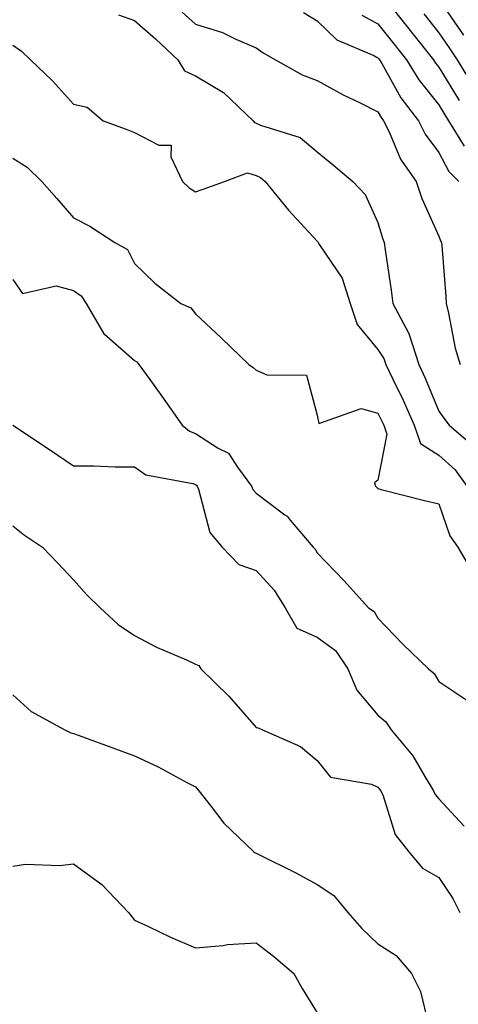
# Model space of a CAD drawing. Units: inches. Extents: x 968483 to 971123, y 7258298 to 7260938.
# Drawn here: x 970069 to 970141, y 7259867 to 7260029 of the extents above; entities that cross this region are included whole.
import ezdxf

# ---------------------------------------------------------------- set-up
doc = ezdxf.new("R2010")
doc.units = ezdxf.units.IN
doc.header["$MEASUREMENT"] = 0
doc.layers.add('Contour_96847258', color=7, linetype='Continuous', true_color=0xbf20d5)

msp = doc.modelspace()

# ---------------------------------------------------------------- linework, layer by layer
at = {"layer": 'Contour_96847258'}
for points in [[(970129.23, 7260031.92, 3112), (970133.13, 7260027, 3112), (970133.73, 7260026.24, 3112), (970137.2, 7260021.92, 3112), (970137.52, 7260021.39, 3112), (970138.05, 7260020.73, 3112), (970141.37, 7260015.24, 3112)], [(970138.05, 7260031.87, 3114), (970142.1, 7260025.97, 3114)], [(970095.88, 7260029.75, 3109), (970098.05, 7260027.76, 3109), (970102.53, 7260026.4, 3109), (970104.68, 7260025.29, 3109), (970108.05, 7260023.86, 3109), (970109.18, 7260023.05, 3109), (970111.24, 7260021.92, 3109), (970115.6, 7260019.47, 3109), (970118.05, 7260018.51, 3109), (970122.32, 7260016.19, 3109), (970125.12, 7260014.85, 3109), (970128.05, 7260013.38, 3109), (970128.58, 7260012.45, 3109), (970128.98, 7260011.92, 3109), (970129.9, 7260010.07, 3109), (970131.73, 7260005.6, 3109), (970134.3, 7260001.92, 3109), (970135.26, 7259999.13, 3109), (970138.05, 7259992.98, 3109), (970138.33, 7259992.2, 3109), (970138.51, 7259991.92, 3109), (970138.53, 7259991.44, 3109), (970139.2, 7259983.07, 3109), (970139.24, 7259981.92, 3109), (970139.63, 7259980.34, 3109), (970140.73, 7259974.6, 3109), (970141.53, 7259971.92, 3109)], [(970115.79, 7260029.66, 3110), (970118.05, 7260028.34, 3110), (970121.31, 7260025.18, 3110), (970127.37, 7260022.6, 3110), (970128.05, 7260022.22, 3110), (970128.19, 7260022.06, 3110), (970128.29, 7260021.92, 3110), (970128.67, 7260021.3, 3110), (970131.8, 7260015.67, 3110), (970134.72, 7260011.92, 3110), (970135.82, 7260009.69, 3110), (970138.05, 7260006.71, 3110), (970139.7, 7260003.57, 3110), (970141.33, 7260001.92, 3110)], [(970085.42, 7260029.29, 3108), (970088.05, 7260028.38, 3108), (970091.47, 7260025.34, 3108), (970095.17, 7260021.92, 3108), (970096.26, 7260020.13, 3108), (970098.05, 7260019.31, 3108), (970102.67, 7260016.54, 3108), (970107.57, 7260011.92, 3108), (970107.76, 7260011.63, 3108), (970108.05, 7260011.53, 3108), (970108.77, 7260011.2, 3108), (970115.29, 7260009.16, 3108), (970118.05, 7260006.83, 3108), (970120.76, 7260004.63, 3108), (970123.92, 7260001.92, 3108), (970125.94, 7259999.81, 3108), (970128.05, 7259995.23, 3108), (970128.79, 7259992.66, 3108), (970129.09, 7259991.92, 3108), (970129.24, 7259990.73, 3108), (970130.22, 7259984.09, 3108), (970130.47, 7259981.92, 3108), (970133.13, 7259977, 3108), (970133.16, 7259976.81, 3108), (970134.75, 7259971.92, 3108), (970135.8, 7259969.67, 3108), (970138.05, 7259964.24, 3108), (970139.02, 7259962.89, 3108), (970139.74, 7259961.92, 3108), (970144.22, 7259958.09, 3108)], [(970125.4, 7260029.27, 3111), (970128.05, 7260027.82, 3111), (970130.66, 7260024.53, 3111), (970132.75, 7260021.92, 3111), (970134.75, 7260018.62, 3111), (970138.05, 7260014.52, 3111), (970139.04, 7260012.91, 3111), (970139.65, 7260011.92, 3111), (970142.22, 7260007.75, 3111)], [(970135.58, 7260029.45, 3113), (970138.05, 7260026.36, 3113), (970139.87, 7260023.74, 3113), (970141.04, 7260021.92, 3113), (970143.7, 7260017.57, 3113)], [(970068.05, 7260024.31, 3107), (970069.46, 7260023.33, 3107), (970070.95, 7260021.92, 3107), (970074.59, 7260018.46, 3107), (970078.05, 7260014.64, 3107), (970080.26, 7260014.13, 3107), (970082.88, 7260011.92, 3107), (970086.68, 7260010.55, 3107), (970088.05, 7260009.96, 3107), (970092.04, 7260007.93, 3107), (970094.05, 7260007.92, 3107), (970093.99, 7260005.98, 3107), (970095.95, 7260001.92, 3107), (970097.04, 7260000.91, 3107), (970098.05, 7260000.24, 3107), (970099.31, 7260000.66, 3107), (970102.84, 7260001.92, 3107), (970106.59, 7260003.38, 3107), (970108.05, 7260002.93, 3107), (970108.73, 7260002.6, 3107), (970109.51, 7260001.92, 3107), (970113.36, 7259997.23, 3107), (970118.05, 7259992.13, 3107), (970118.16, 7259992.03, 3107), (970118.22, 7259991.92, 3107), (970118.43, 7259991.54, 3107), (970122.18, 7259986.05, 3107), (970123.5, 7259981.92, 3107), (970124.61, 7259978.48, 3107), (970128.05, 7259974.38, 3107), (970129.03, 7259972.9, 3107), (970129.34, 7259971.92, 3107), (970130.49, 7259969.48, 3107), (970132.18, 7259966.05, 3107), (970133.98, 7259961.92, 3107), (970135.06, 7259958.93, 3107), (970138.05, 7259957.01, 3107), (970140.75, 7259954.62, 3107), (970142.63, 7259951.92, 3107)], [(970068.05, 7260005.79, 3106), (970070.4, 7260004.27, 3106), (970072.84, 7260001.92, 3106), (970075.26, 7259999.13, 3106), (970078.05, 7259995.96, 3106), (970080.73, 7259994.6, 3106), (970084.81, 7259991.92, 3106), (970086.92, 7259990.79, 3106), (970088.05, 7259988.49, 3106), (970091.38, 7259985.25, 3106), (970095.68, 7259981.92, 3106), (970097.3, 7259981.17, 3106), (970098.05, 7259980.22, 3106), (970102.36, 7259976.23, 3106), (970106.84, 7259971.92, 3106), (970107.53, 7259971.4, 3106), (970108.05, 7259970.96, 3106), (970109.77, 7259970.2, 3106), (970116.28, 7259970.15, 3106), (970118.05, 7259963.56, 3106), (970118.33, 7259962.2, 3106), (970125.3, 7259964.67, 3106), (970128.05, 7259963.89, 3106), (970128.7, 7259962.57, 3106), (970128.99, 7259961.92, 3106), (970129.52, 7259960.45, 3106), (970128.05, 7259952.91, 3106), (970127.49, 7259952.48, 3106), (970127.64, 7259951.92, 3106), (970128.05, 7259951.51, 3106), (970128.59, 7259951.38, 3106), (970135.67, 7259949.54, 3106), (970138.05, 7259949.01, 3106), (970139.88, 7259943.75, 3106), (970141.17, 7259941.92, 3106), (970143.69, 7259937.56, 3106)], [(970068.05, 7259985.85, 3105), (970069.67, 7259983.54, 3105), (970075.17, 7259984.8, 3105), (970078.05, 7259984.03, 3105), (970079.3, 7259983.17, 3105), (970080.12, 7259981.92, 3105), (970083.03, 7259976.94, 3105), (970083.04, 7259976.91, 3105), (970083.12, 7259976.85, 3105), (970088.05, 7259972.55, 3105), (970088.44, 7259972.31, 3105), (970088.77, 7259971.92, 3105), (970090.56, 7259969.41, 3105), (970092.64, 7259966.51, 3105), (970095.87, 7259961.92, 3105), (970097.07, 7259960.94, 3105), (970098.05, 7259960.58, 3105), (970101.8, 7259958.17, 3105), (970103.48, 7259957.35, 3105), (970104.95, 7259955.02, 3105), (970107.27, 7259951.92, 3105), (970107.51, 7259951.38, 3105), (970108.05, 7259950.78, 3105), (970112.74, 7259947.23, 3105), (970113.11, 7259946.98, 3105), (970113.62, 7259946.35, 3105), (970117.42, 7259941.92, 3105), (970117.72, 7259941.59, 3105), (970118.05, 7259940.96, 3105), (970122.5, 7259936.37, 3105), (970126.48, 7259931.92, 3105), (970127.45, 7259931.32, 3105), (970128.05, 7259930.26, 3105), (970132.12, 7259925.99, 3105), (970136.35, 7259921.92, 3105), (970137.28, 7259921.15, 3105), (970138.05, 7259919.87, 3105), (970142.79, 7259916.66, 3105)], [(970068.08, 7259961.92, 3104), (970074.07, 7259957.94, 3104), (970078.05, 7259955.27, 3104), (970081.39, 7259955.26, 3104), (970084.87, 7259955.1, 3104), (970088.05, 7259955.09, 3104), (970089.9, 7259953.77, 3104), (970097.62, 7259952.35, 3104), (970098.05, 7259952.19, 3104), (970098.22, 7259952.09, 3104), (970098.33, 7259951.92, 3104), (970098.57, 7259951.4, 3104), (970100.43, 7259944.3, 3104), (970102.46, 7259941.92, 3104), (970105.19, 7259939.06, 3104), (970108.05, 7259938.05, 3104), (970111, 7259934.87, 3104), (970112.8, 7259931.92, 3104), (970114.72, 7259928.59, 3104), (970118.05, 7259927.12, 3104), (970121.05, 7259924.92, 3104), (970123.12, 7259921.92, 3104), (970124.58, 7259918.45, 3104), (970128.05, 7259914.31, 3104), (970129.34, 7259913.21, 3104), (970130.22, 7259911.92, 3104), (970133.78, 7259907.65, 3104), (970135.74, 7259904.23, 3104), (970137.18, 7259901.92, 3104), (970137.45, 7259901.32, 3104), (970138.05, 7259900.61, 3104), (970142.23, 7259896.1, 3104)], [(970068.05, 7259945.42, 3103), (970069.98, 7259943.85, 3103), (970072.91, 7259941.92, 3103), (970075.43, 7259939.3, 3103), (970078.05, 7259936.55, 3103), (970080.23, 7259934.1, 3103), (970082.4, 7259931.92, 3103), (970085.34, 7259929.21, 3103), (970088.05, 7259927.4, 3103), (970091.64, 7259925.51, 3103), (970096.58, 7259923.39, 3103), (970098.05, 7259922.71, 3103), (970098.6, 7259922.47, 3103), (970098.94, 7259921.92, 3103), (970103.57, 7259917.44, 3103), (970108.05, 7259912.31, 3103), (970108.38, 7259912.25, 3103), (970109.06, 7259911.92, 3103), (970115.33, 7259909.2, 3103), (970118.05, 7259906.89, 3103), (970120.27, 7259904.14, 3103), (970126.99, 7259902.98, 3103), (970128.05, 7259902.52, 3103), (970128.32, 7259902.19, 3103), (970128.5, 7259901.92, 3103), (970128.88, 7259901.09, 3103), (970130.88, 7259894.75, 3103), (970133.08, 7259891.92, 3103), (970135.34, 7259889.21, 3103), (970138.05, 7259887.66, 3103), (970140.36, 7259884.23, 3103), (970141.51, 7259881.92, 3103)], [(970068.05, 7259917.68, 3102), (970071.06, 7259914.93, 3102), (970076.6, 7259911.92, 3102), (970077.57, 7259911.44, 3102), (970078.05, 7259911.32, 3102), (970078.98, 7259910.99, 3102), (970084.93, 7259908.8, 3102), (970088.05, 7259907.67, 3102), (970091.96, 7259905.83, 3102), (970096.75, 7259903.22, 3102), (970098.05, 7259902.55, 3102), (970098.34, 7259902.21, 3102), (970098.61, 7259901.92, 3102), (970100.67, 7259899.3, 3102), (970102.73, 7259896.6, 3102), (970107.59, 7259891.92, 3102), (970107.85, 7259891.72, 3102), (970108.05, 7259891.67, 3102), (970108.57, 7259891.4, 3102), (970114.54, 7259888.41, 3102), (970118.05, 7259886.51, 3102), (970120.82, 7259884.69, 3102), (970123.11, 7259881.92, 3102), (970125.41, 7259879.28, 3102), (970128.05, 7259876.76, 3102), (970131.02, 7259874.89, 3102), (970133.56, 7259871.92, 3102), (970135.06, 7259868.93, 3102), (970136.27, 7259863.7, 3102)], [(970068.05, 7259889.52, 3101), (970070.12, 7259889.85, 3101), (970075.79, 7259889.66, 3101), (970078.05, 7259889.92, 3101), (970082.67, 7259886.54, 3101), (970087.06, 7259881.92, 3101), (970087.5, 7259881.37, 3101), (970088.05, 7259880.69, 3101), (970090.35, 7259879.62, 3101), (970093.98, 7259877.85, 3101), (970098.05, 7259876.12, 3101), (970102.63, 7259876.5, 3101), (970103.32, 7259876.65, 3101), (970108.05, 7259876.94, 3101), (970110.91, 7259874.78, 3101), (970114.22, 7259871.92, 3101), (970115.59, 7259869.46, 3101), (970118.05, 7259865.44, 3101)]]:
    msp.add_polyline3d(points, dxfattribs=at)

doc.saveas('drawing.dxf')
